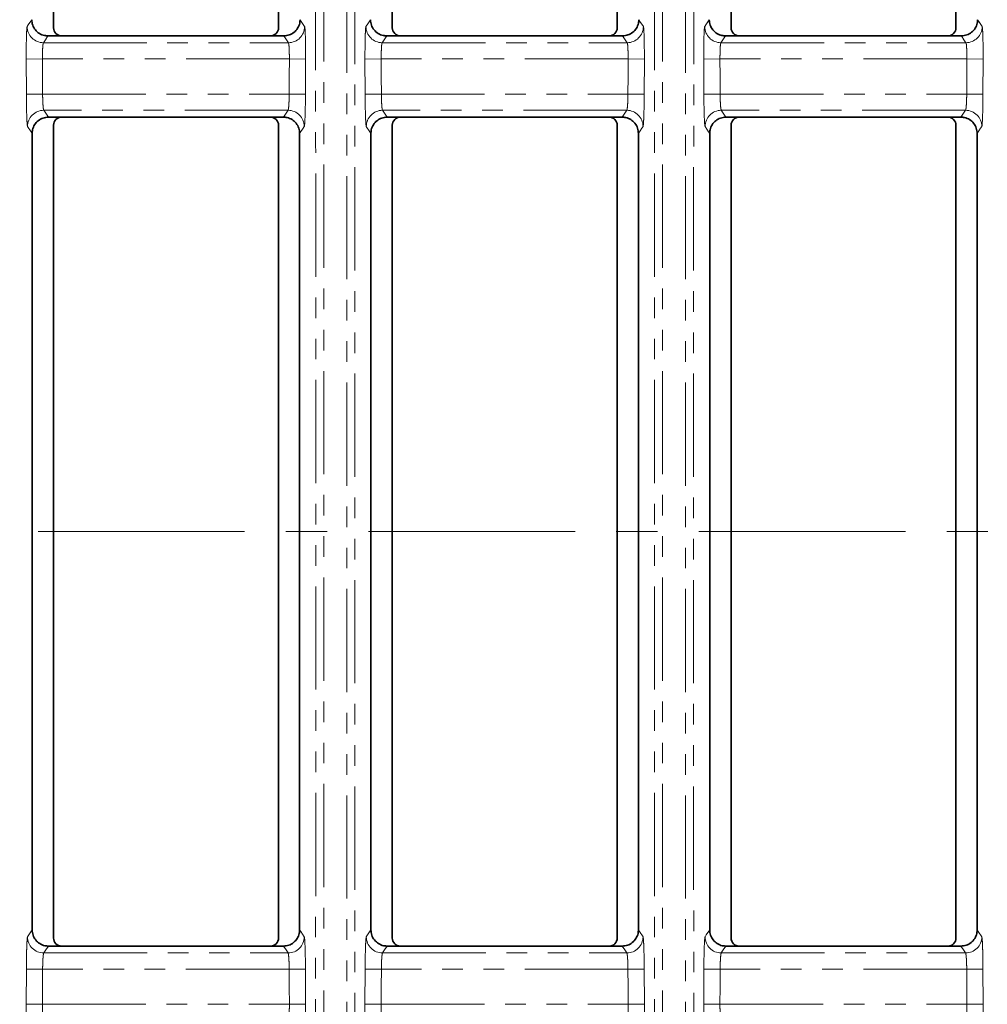
# Model space of a CAD drawing. Units: millimetres. Extents: x -3 to 7404, y -70 to 589.
# Drawn here: x 118 to 177, y 89 to 150 of the extents above; entities that cross this region are included whole.
import ezdxf

# ---------------------------------------------------------------- set-up
doc = ezdxf.new("R2010")
doc.units = ezdxf.units.MM
doc.linetypes.add('CENTERX2', pattern=[20.32, 12.7, -2.54, 2.54, -2.54])
doc.linetypes.add('PHANTOM', pattern=[12.7, 6.35, -1.27, 1.27, -1.27, 1.27, -1.27])
doc.layers.add('FORMAT', color=7, linetype='Continuous')
doc.styles.add('SLDTEXTSTYLE4', font='MIPGOST.TTF')
doc.styles.add('SLDTEXTSTYLE5', font='MIPGOST.TTF')
doc.dimstyles.new('SLDDIMSTYLE16', dxfattribs={"dimtxt": 3.877799, "dimasz": 3.393075, "dimexe": 0, "dimexo": 0.0625, "dimgap": 0.96945, "dimtad": 2, "dimdec": 0, "dimlfac": 2, "dimrnd": 1e-09, "dimzin": 12, "dimdsep": 46, "dimtxsty": 'SLDTEXTSTYLE4', "dimblk1": 'NONE', "dimblk2": 'NONE', "dimsah": 1, "dimcen": 0, "dimadec": 0, "dimazin": 3, "dimtfac": 1, "dimtdec": 0, "dimtofl": 0, "dimtmove": 0, "dimatfit": 3, "dimldrblk": 'NONE', "dimfxl": 1, "dimfrac": 2, "dimtolj": 1, "dimtzin": 12, "dimarcsym": 0})

# ---------------------------------------------------------------- blocks, each defined once
blk = doc.blocks.new('_D_40')
at = {"layer": 'FORMAT', "insert": (69.128, 184.199), "char_height": 4.2333, "attachment_point": 1, "rotation": 359.53055, "style": 'SLDTEXTSTYLE5'}
blk.add_mtext('R14622', dxfattribs=at)
blk = doc.blocks.new('_NONE')

msp = doc.modelspace()

# ---------------------------------------------------------------- linework, layer by layer
at = {"color": 7, "linetype": 'Continuous', "lineweight": 35}
for p, q in [((140.6146, 149.559488), (140.6146, 197.064245)), ((154.447934, 197.064245), (154.447934, 149.559488)), ((161.447934, 194.811391), (161.447934, 149.559488)), ((175.281267, 149.559488), (175.281267, 194.811391)), ((119.781267, 191.855904), (119.781267, 149.559488)), ((133.6146, 149.559488), (133.6146, 191.855904)), ((120.279364, 149.061391), (119.434737, 149.061391)), ((133.116503, 149.061391), (120.279364, 149.061391)), ((133.942797, 149.061391), (133.116503, 149.061391)), ((141.112698, 149.061391), (140.269737, 149.061391)), ((153.949836, 149.061391), (141.112698, 149.061391)), ((154.777797, 149.061391), (153.949836, 149.061391)), ((161.946031, 149.061391), (161.104737, 149.061391)), ((174.78317, 149.061391), (161.946031, 149.061391)), ((175.612797, 149.061391), (174.78317, 149.061391)), ((120.279364, 144.061391), (119.461534, 144.061391)), ((119.781267, 143.563293), (119.781267, 93.559488)), ((133.116503, 144.061391), (120.279364, 144.061391)), ((133.916, 144.061391), (133.116503, 144.061391)), ((133.6146, 93.559488), (133.6146, 143.563293)), ((141.112698, 144.061391), (140.296534, 144.061391)), ((140.6146, 93.559488), (140.6146, 143.563293)), ((153.949836, 144.061391), (141.112698, 144.061391)), ((154.751, 144.061391), (153.949836, 144.061391)), ((154.447934, 143.563293), (154.447934, 93.559488)), ((161.946031, 144.061391), (161.131534, 144.061391)), ((161.447934, 143.563293), (161.447934, 93.559488)), ((174.78317, 144.061391), (161.946031, 144.061391)), ((175.586, 144.061391), (174.78317, 144.061391)), ((175.281267, 93.559488), (175.281267, 143.563293)), ((118.462761, 94.064283), (118.462761, 143.058498)), ((134.914773, 143.058498), (134.914773, 94.064283)), ((139.297761, 94.064283), (139.297761, 143.058498)), ((155.749773, 143.058498), (155.749773, 94.064283)), ((160.132761, 94.064283), (160.132761, 143.058498)), ((176.584773, 143.058498), (176.584773, 94.064283)), ((120.279364, 93.061391), (119.461534, 93.061391)), ((133.116503, 93.061391), (120.279364, 93.061391)), ((133.916, 93.061391), (133.116503, 93.061391)), ((141.112698, 93.061391), (140.296534, 93.061391)), ((153.949836, 93.061391), (141.112698, 93.061391)), ((154.751, 93.061391), (153.949836, 93.061391)), ((161.946031, 93.061391), (161.131534, 93.061391)), ((174.78317, 93.061391), (161.946031, 93.061391)), ((175.586, 93.061391), (174.78317, 93.061391))]:
    msp.add_line(p, q, dxfattribs=at)
at = {"color": 7, "linetype": 'PHANTOM', "lineweight": 18}
for p, q in [((119.155349, 148.639386), (134.222185, 148.639386)), ((139.990349, 148.639386), (155.057185, 148.639386)), ((160.825349, 148.639386), (175.892185, 148.639386)), ((119.097379, 147.640756), (118.097996, 147.636781)), ((118.106263, 145.478345), (118.097996, 147.636781)), ((134.280155, 147.640756), (119.097379, 147.640756)), ((135.279538, 147.636781), (134.280155, 147.640756)), ((135.279538, 147.636781), (135.271272, 145.478345)), ((139.932379, 147.640756), (138.932996, 147.636781)), ((138.941263, 145.478345), (138.932996, 147.636781)), ((155.115155, 147.640756), (139.932379, 147.640756)), ((156.114538, 147.636781), (155.115155, 147.640756)), ((156.114538, 147.636781), (156.106272, 145.478345)), ((160.767379, 147.640756), (159.767996, 147.636781)), ((159.776263, 145.478345), (159.767996, 147.636781)), ((175.950155, 147.640756), (160.767379, 147.640756)), ((176.949538, 147.636781), (175.950155, 147.640756)), ((176.949538, 147.636781), (176.941272, 145.478345)), ((119.105647, 145.482025), (118.106263, 145.478345)), ((119.105647, 145.482025), (134.271888, 145.482025)), ((135.271272, 145.478345), (134.271888, 145.482025)), ((139.940647, 145.482025), (138.941263, 145.478345)), ((139.940647, 145.482025), (155.106888, 145.482025)), ((156.106272, 145.478345), (155.106888, 145.482025)), ((160.775647, 145.482025), (159.776263, 145.478345)), ((160.775647, 145.482025), (175.941888, 145.482025)), ((176.941272, 145.478345), (175.941888, 145.482025)), ((134.19862, 144.483396), (119.178914, 144.483396)), ((155.03362, 144.483396), (140.013914, 144.483396)), ((175.86862, 144.483396), (160.848914, 144.483396)), ((119.178914, 92.639386), (134.19862, 92.639386)), ((140.013914, 92.639386), (155.03362, 92.639386)), ((160.848914, 92.639386), (175.86862, 92.639386)), ((118.097996, 89.486), (118.106263, 91.644436)), ((119.105647, 91.640756), (118.106263, 91.644436)), ((134.271888, 91.640756), (119.105647, 91.640756)), ((135.271272, 91.644436), (134.271888, 91.640756)), ((135.271272, 91.644436), (135.279538, 89.486)), ((138.932996, 89.486), (138.941263, 91.644436)), ((139.940647, 91.640756), (138.941263, 91.644436)), ((155.106888, 91.640756), (139.940647, 91.640756)), ((156.106272, 91.644436), (155.106888, 91.640756)), ((156.106272, 91.644436), (156.114538, 89.486)), ((159.767996, 89.486), (159.776263, 91.644436)), ((160.775647, 91.640756), (159.776263, 91.644436)), ((175.941888, 91.640756), (160.775647, 91.640756)), ((176.941272, 91.644436), (175.941888, 91.640756)), ((176.941272, 91.644436), (176.949538, 89.486)), ((119.097379, 89.482025), (118.097996, 89.486)), ((119.097379, 89.482025), (134.280155, 89.482025)), ((135.279538, 89.486), (134.280155, 89.482025)), ((139.932379, 89.482025), (138.932996, 89.486)), ((139.932379, 89.482025), (155.115155, 89.482025)), ((156.114538, 89.486), (155.115155, 89.482025)), ((160.767379, 89.482025), (159.767996, 89.486)), ((160.767379, 89.482025), (175.950155, 89.482025)), ((176.949538, 89.486), (175.950155, 89.482025))]:
    msp.add_line(p, q, dxfattribs=at)
at = {"color": 7, "linetype": 'PHANTOM', "lineweight": 18, "flags": 128}
for points in [[(118.155967, 149.633767), (118.225226, 149.738362), (118.43596, 150.056628)], [(134.941574, 150.056628), (135.010828, 149.952033), (135.221567, 149.633767)], [(138.990967, 149.633767), (139.060226, 149.738362), (139.27096, 150.056628)], [(155.776574, 150.056628), (155.845828, 149.952033), (156.056567, 149.633767)], [(159.825967, 149.633767), (159.895226, 149.738362), (160.10596, 150.056628)], [(176.611574, 150.056628), (176.680828, 149.952033), (176.891567, 149.633767)], [(119.434737, 149.061391), (119.277413, 148.823754), (119.155349, 148.639386)], [(134.222185, 148.639386), (134.100122, 148.823754), (133.942797, 149.061391)], [(140.269737, 149.061391), (140.112413, 148.823754), (139.990349, 148.639386)], [(155.057185, 148.639386), (154.935122, 148.823754), (154.777797, 149.061391)], [(161.104737, 149.061391), (160.947413, 148.823754), (160.825349, 148.639386)], [(175.892185, 148.639386), (175.770122, 148.823754), (175.612797, 149.061391)], [(119.097379, 147.640756), (119.101578, 146.56509), (119.105647, 145.482025)], [(134.271888, 145.482025), (134.275956, 146.56509), (134.280155, 147.640756)], [(139.932379, 147.640756), (139.936578, 146.56509), (139.940647, 145.482025)], [(155.106888, 145.482025), (155.110956, 146.56509), (155.115155, 147.640756)], [(160.767379, 147.640756), (160.771578, 146.56509), (160.775647, 145.482025)], [(175.941888, 145.482025), (175.945956, 146.56509), (175.950155, 147.640756)], [(119.178914, 144.483396), (119.302367, 144.299062), (119.461534, 144.061391)], [(133.916, 144.061391), (134.075168, 144.299062), (134.19862, 144.483396)], [(140.013914, 144.483396), (140.137367, 144.299062), (140.296534, 144.061391)], [(154.751, 144.061391), (154.910168, 144.299062), (155.03362, 144.483396)], [(160.848914, 144.483396), (160.972367, 144.299062), (161.131534, 144.061391)], [(175.586, 144.061391), (175.745168, 144.299062), (175.86862, 144.483396)], [(118.462761, 143.058498), (118.392707, 143.163092), (118.179529, 143.481359)], [(135.198005, 143.481359), (135.127946, 143.376766), (134.914773, 143.058498)], [(139.297761, 143.058498), (139.227707, 143.163092), (139.014529, 143.481359)], [(156.033005, 143.481359), (155.962946, 143.376766), (155.749773, 143.058498)], [(160.132761, 143.058498), (160.062707, 143.163092), (159.849529, 143.481359)], [(176.868005, 143.481359), (176.797946, 143.376766), (176.584773, 143.058498)], [(118.179529, 93.641422), (118.249588, 93.746015), (118.462761, 94.064283)], [(134.914773, 94.064283), (134.984827, 93.959689), (135.198005, 93.641422)], [(139.014529, 93.641422), (139.084588, 93.746015), (139.297761, 94.064283)], [(155.749773, 94.064283), (155.819827, 93.959689), (156.033005, 93.641422)], [(159.849529, 93.641422), (159.919588, 93.746015), (160.132761, 94.064283)], [(176.584773, 94.064283), (176.654827, 93.959689), (176.868005, 93.641422)], [(119.461534, 93.061391), (119.302367, 92.823719), (119.178914, 92.639386)], [(134.19862, 92.639386), (134.075168, 92.823719), (133.916, 93.061391)], [(140.296534, 93.061391), (140.137367, 92.823719), (140.013914, 92.639386)], [(155.03362, 92.639386), (154.910168, 92.823719), (154.751, 93.061391)], [(161.131534, 93.061391), (160.972367, 92.823719), (160.848914, 92.639386)], [(175.86862, 92.639386), (175.745168, 92.823719), (175.586, 93.061391)], [(119.105647, 91.640756), (119.101578, 90.557691), (119.097379, 89.482025)], [(134.280155, 89.482025), (134.275956, 90.557691), (134.271888, 91.640756)], [(139.940647, 91.640756), (139.936578, 90.557691), (139.932379, 89.482025)], [(155.115155, 89.482025), (155.110956, 90.557691), (155.106888, 91.640756)], [(160.775647, 91.640756), (160.771578, 90.557691), (160.767379, 89.482025)], [(175.950155, 89.482025), (175.945956, 90.557691), (175.941888, 91.640756)]]:
    msp.add_lwpolyline(points, dxfattribs=at)
at = {"color": 7, "linetype": 'PHANTOM', "lineweight": 18}
for centre, radius, start, end in [((119.157094, 149.640534), 1.00115, 180.38725236, 269.9001318), ((134.22044, 149.640534), 1.00115, 270.0998682, 359.61274764), ((139.992094, 149.640534), 1.00115, 180.38725236, 269.9001318), ((155.05544, 149.640534), 1.00115, 270.0998682, 359.61274764), ((160.827094, 149.640534), 1.00115, 180.38725236, 269.9001318), ((175.89044, 149.640534), 1.00115, 270.0998682, 359.61274764), ((119.180684, 143.482242), 1.001155, 90.10128265, 180.05051876), ((134.19685, 143.482242), 1.001155, 359.94948124, 89.89871735), ((140.015684, 143.482242), 1.001155, 90.10128265, 180.05051876), ((155.03185, 143.482242), 1.001155, 359.94948124, 89.89871735), ((160.850684, 143.482242), 1.001155, 90.10128265, 180.05051876), ((175.86685, 143.482242), 1.001155, 359.94948124, 89.89871735), ((119.180684, 93.640539), 1.001155, 179.94948124, 269.89871735), ((134.19685, 93.640539), 1.001155, 270.10128265, 0.05051876), ((140.015684, 93.640539), 1.001155, 179.94948124, 269.89871735), ((155.03185, 93.640539), 1.001155, 270.10128265, 0.05051876), ((160.850684, 93.640539), 1.001155, 179.94948124, 269.89871735), ((175.86685, 93.640539), 1.001155, 270.10128265, 0.05051876)]:
    msp.add_arc(centre, radius, start, end, dxfattribs=at)
at = {"color": 7, "linetype": 'Continuous', "lineweight": 35}
for centre, major_axis, start_param, end_param in [((120.283177, 149.5633), (0.356249, 0.356249), 2.359992588, 3.923192719), ((133.112691, 149.5633), (-0.356249, 0.356249), 2.359992588, 3.923192719), ((141.11651, 149.5633), (0.356249, 0.356249), 2.359992588, 3.923192719), ((153.946024, 149.5633), (0.356249, -0.356249), 5.501585242, 7.064785372), ((161.949844, 149.5633), (-0.356249, -0.356249), 5.501585242, 7.064785372), ((174.779357, 149.5633), (-0.356249, 0.356249), 2.359992588, 3.923192719), ((120.283177, 143.559481), (-0.356249, 0.356249), 5.501585242, 7.064785372), ((133.112691, 143.559481), (0.356249, 0.356249), 5.501585242, 7.064785372), ((141.11651, 143.559481), (-0.356249, 0.356249), 5.501585242, 7.064785372), ((153.946024, 143.559481), (-0.356249, -0.356249), 2.359992588, 3.923192719), ((161.949844, 143.559481), (0.356249, -0.356249), 2.359992588, 3.923192719), ((174.779357, 143.559481), (0.356249, 0.356249), 5.501585242, 7.064785372), ((120.283177, 93.5633), (-0.356249, -0.356249), 5.501585242, 7.064785372), ((133.112691, 93.5633), (-0.356249, 0.356249), 2.359992588, 3.923192719), ((141.11651, 93.5633), (0.356249, 0.356249), 2.359992588, 3.923192719), ((153.946024, 93.5633), (0.356249, -0.356249), 5.501585242, 7.064785372), ((161.949844, 93.5633), (-0.356249, -0.356249), 5.501585242, 7.064785372), ((174.779357, 93.5633), (-0.356249, 0.356249), 2.359992588, 3.923192719)]:
    msp.add_ellipse(centre, major_axis=major_axis, ratio=0.992432509, start_param=start_param, end_param=end_param, dxfattribs=at)
at = {"color": 7, "linetype": 'PHANTOM', "lineweight": 18}
for points, knots in [([(135.843322, 45.342819), (135.850633, 49.291792), (135.865261, 57.192778), (135.880458, 69.291018), (135.890871, 80.593408), (135.897642, 91.053475), (135.901841, 100.627286), (135.90417, 110.233993), (135.904806, 120.663837), (135.90334, 131.90242), (135.89894, 143.912953), (135.891427, 155.959866), (135.880265, 167.999469), (135.865121, 180.012293), (135.850587, 187.858398), (135.843322, 191.779962)], [0, 0, 0, 0, 0.083538937, 0.167142156, 0.250681097, 0.315146744, 0.379671431, 0.444196118, 0.508661766, 0.589438336, 0.670273003, 0.751049571, 0.834012064, 0.917037511, 1, 1, 1, 1]), ([(136.342992, 191.937746), (136.350082, 188.111887), (136.364266, 180.457416), (136.379209, 168.743232), (136.390535, 156.79366), (136.398342, 144.618533), (136.402982, 132.258173), (136.404634, 119.82729), (136.403562, 107.363707), (136.3995, 94.905862), (136.392744, 83.462588), (136.383916, 73.045714), (136.373352, 63.646429), (136.360233, 54.337607), (136.348737, 48.234961), (136.342992, 45.185035)], [0, 0, 0, 0, 0.080776419, 0.161610945, 0.242387365, 0.325350007, 0.408375611, 0.491338254, 0.574877043, 0.658480116, 0.742018904, 0.806484654, 0.871009453, 0.935534252, 1, 1, 1, 1]), ([(137.869542, 45.185035), (137.862452, 49.010894), (137.848268, 56.665365), (137.833325, 68.379549), (137.821999, 80.329121), (137.814192, 92.504248), (137.809552, 104.864608), (137.8079, 117.295491), (137.808973, 129.759074), (137.813034, 142.216919), (137.81979, 153.660193), (137.828619, 164.077067), (137.839182, 173.476352), (137.852301, 182.785174), (137.863797, 188.88782), (137.869542, 191.937746)], [0, 0, 0, 0, 0.080776419, 0.161610945, 0.242387365, 0.325350007, 0.408375611, 0.491338254, 0.574877043, 0.658480116, 0.742018904, 0.806484654, 0.871009453, 0.935534252, 1, 1, 1, 1]), ([(138.369212, 191.779962), (138.361901, 187.830989), (138.347273, 179.930003), (138.332076, 167.831763), (138.321663, 156.529373), (138.314892, 146.069306), (138.310693, 136.495495), (138.308364, 126.888789), (138.307728, 116.458944), (138.309194, 105.220361), (138.313594, 93.209828), (138.321108, 81.162915), (138.332269, 69.123312), (138.347413, 57.110488), (138.361948, 49.264383), (138.369212, 45.342819)], [0, 0, 0, 0, 0.083538937, 0.167142156, 0.250681097, 0.315146744, 0.379671431, 0.444196118, 0.508661766, 0.589438336, 0.670273003, 0.751049571, 0.834012064, 0.917037511, 1, 1, 1, 1]), ([(156.678322, 45.342819), (156.685633, 49.291792), (156.700261, 57.192778), (156.715458, 69.291018), (156.725871, 80.593408), (156.732642, 91.053475), (156.736841, 100.627286), (156.73917, 110.233993), (156.739806, 120.663837), (156.73834, 131.90242), (156.73394, 143.912953), (156.726427, 155.959866), (156.715265, 167.999469), (156.700121, 180.012293), (156.685587, 187.858398), (156.678322, 191.779962)], [0, 0, 0, 0, 0.083538937, 0.167142156, 0.250681097, 0.315146744, 0.379671431, 0.444196118, 0.508661766, 0.589438336, 0.670273003, 0.751049571, 0.834012064, 0.917037511, 1, 1, 1, 1]), ([(157.177992, 191.937746), (157.185082, 188.111887), (157.199266, 180.457416), (157.214209, 168.743232), (157.225535, 156.79366), (157.233342, 144.618533), (157.237982, 132.258173), (157.239634, 119.82729), (157.238562, 107.363707), (157.2345, 94.905862), (157.227744, 83.462588), (157.218916, 73.045714), (157.208352, 63.646429), (157.195233, 54.337607), (157.183737, 48.234961), (157.177992, 45.185035)], [0, 0, 0, 0, 0.080776419, 0.161610945, 0.242387365, 0.325350007, 0.408375611, 0.491338254, 0.574877043, 0.658480116, 0.742018904, 0.806484654, 0.871009453, 0.935534252, 1, 1, 1, 1]), ([(158.704542, 45.185035), (158.697452, 49.010894), (158.683268, 56.665365), (158.668325, 68.379549), (158.656999, 80.329121), (158.649192, 92.504248), (158.644552, 104.864608), (158.6429, 117.295491), (158.643973, 129.759074), (158.648034, 142.216919), (158.65479, 153.660193), (158.663619, 164.077067), (158.674182, 173.476352), (158.687301, 182.785174), (158.698797, 188.88782), (158.704542, 191.937746)], [0, 0, 0, 0, 0.080776419, 0.161610945, 0.242387365, 0.325350007, 0.408375611, 0.491338254, 0.574877043, 0.658480116, 0.742018904, 0.806484654, 0.871009453, 0.935534252, 1, 1, 1, 1]), ([(159.204212, 191.779962), (159.196901, 187.830989), (159.182273, 179.930003), (159.167076, 167.831763), (159.156663, 156.529373), (159.149892, 146.069306), (159.145693, 136.495495), (159.143364, 126.888789), (159.142728, 116.458944), (159.144194, 105.220361), (159.148594, 93.209828), (159.156108, 81.162915), (159.167269, 69.123312), (159.182413, 57.110488), (159.196948, 49.264383), (159.204212, 45.342819)], [0, 0, 0, 0, 0.083538937, 0.167142156, 0.250681097, 0.315146744, 0.379671431, 0.444196118, 0.508661766, 0.589438336, 0.670273003, 0.751049571, 0.834012064, 0.917037511, 1, 1, 1, 1]), ([(118.155967, 149.633767), (118.152086, 149.62208), (118.140518, 149.587245), (118.122981, 149.362466), (118.107171, 148.90982), (118.09761, 148.310908), (118.097868, 147.861488), (118.097996, 147.636781)], [0, 0, 0, 0, 0.112132397, 0.334221615, 0.55618403, 0.77809451, 1, 1, 1, 1]), ([(135.279538, 147.636781), (135.279787, 147.749067), (135.280531, 148.085248), (135.275885, 148.625563), (135.263231, 149.156301), (135.244545, 149.532197), (135.229226, 149.59991), (135.221567, 149.633767)], [0, 0, 0, 0, 0.111341804, 0.333352831, 0.555504785, 0.777750439, 1, 1, 1, 1]), ([(138.990967, 149.633767), (138.987086, 149.62208), (138.975518, 149.587245), (138.957981, 149.362466), (138.942171, 148.90982), (138.93261, 148.310908), (138.932868, 147.861488), (138.932996, 147.636781)], [0, 0, 0, 0, 0.112132397, 0.334221615, 0.55618403, 0.77809451, 1, 1, 1, 1]), ([(156.114538, 147.636781), (156.114787, 147.749067), (156.115531, 148.085248), (156.110885, 148.625563), (156.098231, 149.156301), (156.079545, 149.532197), (156.064226, 149.59991), (156.056567, 149.633767)], [0, 0, 0, 0, 0.111341804, 0.333352831, 0.555504785, 0.777750439, 1, 1, 1, 1]), ([(159.825967, 149.633767), (159.822086, 149.62208), (159.810518, 149.587245), (159.792981, 149.362466), (159.777171, 148.90982), (159.76761, 148.310908), (159.767868, 147.861488), (159.767996, 147.636781)], [0, 0, 0, 0, 0.112132397, 0.334221615, 0.55618403, 0.77809451, 1, 1, 1, 1]), ([(176.949538, 147.636781), (176.949787, 147.749067), (176.950531, 148.085248), (176.945885, 148.625563), (176.933231, 149.156301), (176.914545, 149.532197), (176.899226, 149.59991), (176.891567, 149.633767)], [0, 0, 0, 0, 0.1113418036, 0.3333528306, 0.555504785, 0.7777504386, 1, 1, 1, 1]), ([(119.155349, 148.639386), (119.151468, 148.633542), (119.139903, 148.616127), (119.122369, 148.503768), (119.106556, 148.277433), (119.096993, 147.977904), (119.097251, 147.753129), (119.097379, 147.640756)], [0, 0, 0, 0, 0.112234967, 0.3344596912, 0.5564342395, 0.778245402, 1, 1, 1, 1]), ([(134.222185, 148.639386), (134.229844, 148.622461), (134.245157, 148.588619), (134.263845, 148.400688), (134.276501, 148.135277), (134.281149, 147.865029), (134.280404, 147.696907), (134.280155, 147.640756)], [0, 0, 0, 0, 0.222433923, 0.444755305, 0.666858413, 0.888734213, 1, 1, 1, 1]), ([(139.990349, 148.639386), (139.986468, 148.633542), (139.974903, 148.616127), (139.957369, 148.503768), (139.941556, 148.277433), (139.931993, 147.977904), (139.932251, 147.753129), (139.932379, 147.640756)], [0, 0, 0, 0, 0.112234967, 0.334459691, 0.556434239, 0.778245402, 1, 1, 1, 1]), ([(155.057185, 148.639386), (155.064844, 148.622461), (155.080157, 148.588619), (155.098845, 148.400688), (155.111501, 148.135277), (155.116149, 147.865029), (155.115404, 147.696907), (155.115155, 147.640756)], [0, 0, 0, 0, 0.222433923, 0.444755305, 0.666858413, 0.888734213, 1, 1, 1, 1]), ([(160.825349, 148.639386), (160.821468, 148.633542), (160.809903, 148.616127), (160.792369, 148.503768), (160.776556, 148.277433), (160.766993, 147.977904), (160.767251, 147.753129), (160.767379, 147.640756)], [0, 0, 0, 0, 0.112234967, 0.3344596912, 0.5564342395, 0.778245402, 1, 1, 1, 1]), ([(175.892185, 148.639386), (175.899844, 148.622461), (175.915157, 148.588619), (175.933845, 148.400688), (175.946501, 148.135277), (175.951149, 147.865029), (175.950404, 147.696907), (175.950155, 147.640756)], [0, 0, 0, 0, 0.222433923, 0.444755305, 0.666858413, 0.888734213, 1, 1, 1, 1]), ([(118.106263, 145.478345), (118.106873, 145.366238), (118.108701, 145.030155), (118.117481, 144.489853), (118.134202, 143.958964), (118.155769, 143.582964), (118.171609, 143.515228), (118.179529, 143.481359)], [0, 0, 0, 0, 0.1111561587, 0.3332333225, 0.5554442112, 0.7777194761, 1, 1, 1, 1]), ([(119.105647, 145.482025), (119.106257, 145.425962), (119.108086, 145.257864), (119.116869, 144.987629), (119.133592, 144.722168), (119.155158, 144.534191), (119.170995, 144.500329), (119.178914, 144.483396)], [0, 0, 0, 0, 0.111057931, 0.332995562, 0.55518456, 0.777556045, 1, 1, 1, 1]), ([(134.271888, 145.482025), (134.270294, 145.369629), (134.267107, 145.144785), (134.252953, 144.845269), (134.23367, 144.61894), (134.214416, 144.506631), (134.202585, 144.489228), (134.19862, 144.483396)], [0, 0, 0, 0, 0.221746716, 0.443594314, 0.665651109, 0.887947157, 1, 1, 1, 1]), ([(135.198005, 143.481359), (135.20197, 143.493023), (135.213802, 143.527828), (135.23306, 143.752489), (135.252342, 144.205159), (135.266493, 144.804111), (135.269679, 145.253602), (135.271272, 145.478345)], [0, 0, 0, 0, 0.111967959, 0.334125001, 0.556140916, 0.778072223, 1, 1, 1, 1]), ([(138.941263, 145.478345), (138.941873, 145.366238), (138.943701, 145.030155), (138.952481, 144.489853), (138.969202, 143.958964), (138.990769, 143.582964), (139.006609, 143.515228), (139.014529, 143.481359)], [0, 0, 0, 0, 0.111156159, 0.333233322, 0.555444211, 0.777719476, 1, 1, 1, 1]), ([(139.940647, 145.482025), (139.941257, 145.425962), (139.943086, 145.257864), (139.951869, 144.987629), (139.968592, 144.722168), (139.990158, 144.534191), (140.005995, 144.500329), (140.013914, 144.483396)], [0, 0, 0, 0, 0.111057931, 0.332995562, 0.55518456, 0.777556045, 1, 1, 1, 1]), ([(155.106888, 145.482025), (155.105294, 145.369629), (155.102107, 145.144785), (155.087953, 144.845269), (155.06867, 144.61894), (155.049416, 144.506631), (155.037585, 144.489228), (155.03362, 144.483396)], [0, 0, 0, 0, 0.221746716, 0.443594314, 0.665651109, 0.887947157, 1, 1, 1, 1]), ([(156.033005, 143.481359), (156.03697, 143.493023), (156.048802, 143.527828), (156.06806, 143.752489), (156.087342, 144.205159), (156.101493, 144.804111), (156.104679, 145.253602), (156.106272, 145.478345)], [0, 0, 0, 0, 0.111967959, 0.334125001, 0.556140916, 0.778072223, 1, 1, 1, 1]), ([(159.776263, 145.478345), (159.776873, 145.366238), (159.778701, 145.030155), (159.787481, 144.489853), (159.804202, 143.958964), (159.825769, 143.582964), (159.841609, 143.515228), (159.849529, 143.481359)], [0, 0, 0, 0, 0.1111561587, 0.3332333225, 0.5554442112, 0.7777194761, 1, 1, 1, 1]), ([(160.775647, 145.482025), (160.776257, 145.425962), (160.778086, 145.257864), (160.786869, 144.987629), (160.803592, 144.722168), (160.825158, 144.534191), (160.840995, 144.500329), (160.848914, 144.483396)], [0, 0, 0, 0, 0.1110579305, 0.3329955621, 0.5551845598, 0.7775560452, 1, 1, 1, 1]), ([(175.941888, 145.482025), (175.940294, 145.369629), (175.937107, 145.144785), (175.922953, 144.845269), (175.90367, 144.61894), (175.884416, 144.506631), (175.872585, 144.489228), (175.86862, 144.483396)], [0, 0, 0, 0, 0.221746716, 0.443594314, 0.665651109, 0.887947157, 1, 1, 1, 1]), ([(176.868005, 143.481359), (176.87197, 143.493023), (176.883802, 143.527828), (176.90306, 143.752489), (176.922342, 144.205159), (176.936493, 144.804111), (176.939679, 145.253602), (176.941272, 145.478345)], [0, 0, 0, 0, 0.111967959, 0.334125001, 0.556140916, 0.778072223, 1, 1, 1, 1]), ([(118.179529, 93.641422), (118.175564, 93.629758), (118.163732, 93.594953), (118.144474, 93.370292), (118.125192, 92.917622), (118.111041, 92.31867), (118.107855, 91.869179), (118.106263, 91.644436)], [0, 0, 0, 0, 0.1119679588, 0.334125001, 0.5561409164, 0.7780722226, 1, 1, 1, 1]), ([(135.271272, 91.644436), (135.270662, 91.756543), (135.268833, 92.092626), (135.260053, 92.632928), (135.243333, 93.163817), (135.221765, 93.539817), (135.205925, 93.607553), (135.198005, 93.641422)], [0, 0, 0, 0, 0.111156159, 0.333233322, 0.555444211, 0.777719476, 1, 1, 1, 1]), ([(139.014529, 93.641422), (139.010564, 93.629758), (138.998732, 93.594953), (138.979474, 93.370292), (138.960192, 92.917622), (138.946041, 92.31867), (138.942855, 91.869179), (138.941263, 91.644436)], [0, 0, 0, 0, 0.111967959, 0.334125001, 0.556140916, 0.778072223, 1, 1, 1, 1]), ([(156.106272, 91.644436), (156.105662, 91.756543), (156.103833, 92.092626), (156.095053, 92.632928), (156.078333, 93.163817), (156.056765, 93.539817), (156.040925, 93.607553), (156.033005, 93.641422)], [0, 0, 0, 0, 0.111156159, 0.333233322, 0.555444211, 0.777719476, 1, 1, 1, 1]), ([(159.849529, 93.641422), (159.845564, 93.629758), (159.833732, 93.594953), (159.814474, 93.370292), (159.795192, 92.917622), (159.781041, 92.31867), (159.777855, 91.869179), (159.776263, 91.644436)], [0, 0, 0, 0, 0.111967959, 0.334125001, 0.556140916, 0.778072223, 1, 1, 1, 1]), ([(176.941272, 91.644436), (176.940662, 91.756543), (176.938833, 92.092626), (176.930053, 92.632928), (176.913333, 93.163817), (176.891765, 93.539817), (176.875925, 93.607553), (176.868005, 93.641422)], [0, 0, 0, 0, 0.1111561587, 0.3332333225, 0.5554442112, 0.7777194761, 1, 1, 1, 1]), ([(119.178914, 92.639386), (119.174949, 92.633553), (119.163118, 92.61615), (119.143864, 92.503842), (119.124582, 92.277512), (119.110428, 91.977996), (119.10724, 91.753152), (119.105647, 91.640756)], [0, 0, 0, 0, 0.112052843, 0.334348891, 0.556405686, 0.778253284, 1, 1, 1, 1]), ([(134.19862, 92.639386), (134.20654, 92.622452), (134.222376, 92.58859), (134.243943, 92.400613), (134.260665, 92.135152), (134.269448, 91.864917), (134.271278, 91.696819), (134.271888, 91.640756)], [0, 0, 0, 0, 0.222443955, 0.44481544, 0.667004438, 0.888942069, 1, 1, 1, 1]), ([(140.013914, 92.639386), (140.009949, 92.633553), (139.998118, 92.61615), (139.978864, 92.503842), (139.959582, 92.277512), (139.945428, 91.977996), (139.94224, 91.753152), (139.940647, 91.640756)], [0, 0, 0, 0, 0.112052843, 0.334348891, 0.556405686, 0.778253284, 1, 1, 1, 1]), ([(155.03362, 92.639386), (155.04154, 92.622452), (155.057376, 92.58859), (155.078943, 92.400613), (155.095665, 92.135152), (155.104448, 91.864917), (155.106278, 91.696819), (155.106888, 91.640756)], [0, 0, 0, 0, 0.2224439548, 0.4448154402, 0.6670044379, 0.8889420695, 1, 1, 1, 1]), ([(160.848914, 92.639386), (160.844949, 92.633553), (160.833118, 92.61615), (160.813864, 92.503842), (160.794582, 92.277512), (160.780428, 91.977996), (160.77724, 91.753152), (160.775647, 91.640756)], [0, 0, 0, 0, 0.112052843, 0.334348891, 0.5564056862, 0.7782532835, 1, 1, 1, 1]), ([(175.86862, 92.639386), (175.87654, 92.622452), (175.892376, 92.58859), (175.913943, 92.400613), (175.930665, 92.135152), (175.939448, 91.864917), (175.941278, 91.696819), (175.941888, 91.640756)], [0, 0, 0, 0, 0.222443955, 0.44481544, 0.667004438, 0.888942069, 1, 1, 1, 1]), ([(118.097996, 89.486), (118.097748, 89.373714), (118.097003, 89.037533), (118.101649, 88.497218), (118.114303, 87.96648), (118.13299, 87.590584), (118.148308, 87.522871), (118.155967, 87.489014)], [0, 0, 0, 0, 0.111341804, 0.333352831, 0.555504785, 0.777750439, 1, 1, 1, 1]), ([(119.097379, 89.482025), (119.09713, 89.425874), (119.096386, 89.257752), (119.101033, 88.987505), (119.11369, 88.722093), (119.132377, 88.534162), (119.14769, 88.500321), (119.155349, 88.483396)], [0, 0, 0, 0, 0.111265787, 0.333141587, 0.555244695, 0.777566077, 1, 1, 1, 1]), ([(134.280155, 89.482025), (134.280284, 89.369652), (134.280541, 89.144877), (134.270978, 88.845348), (134.255166, 88.619013), (134.237631, 88.506654), (134.226066, 88.489239), (134.222185, 88.483396)], [0, 0, 0, 0, 0.221754598, 0.443565761, 0.665540309, 0.887765033, 1, 1, 1, 1]), ([(135.221567, 87.489014), (135.225448, 87.500701), (135.237016, 87.535537), (135.254553, 87.760315), (135.270364, 88.212961), (135.279924, 88.811873), (135.279667, 89.261293), (135.279538, 89.486)], [0, 0, 0, 0, 0.112132397, 0.334221615, 0.55618403, 0.77809451, 1, 1, 1, 1]), ([(138.932996, 89.486), (138.932748, 89.373714), (138.932003, 89.037533), (138.936649, 88.497218), (138.949303, 87.96648), (138.96799, 87.590584), (138.983308, 87.522871), (138.990967, 87.489014)], [0, 0, 0, 0, 0.111341804, 0.333352831, 0.555504785, 0.777750439, 1, 1, 1, 1]), ([(139.932379, 89.482025), (139.93213, 89.425874), (139.931386, 89.257752), (139.936033, 88.987505), (139.94869, 88.722093), (139.967377, 88.534162), (139.98269, 88.500321), (139.990349, 88.483396)], [0, 0, 0, 0, 0.1112657869, 0.3331415867, 0.5552446954, 0.7775660773, 1, 1, 1, 1]), ([(155.115155, 89.482025), (155.115284, 89.369652), (155.115541, 89.144877), (155.105978, 88.845348), (155.090166, 88.619013), (155.072631, 88.506654), (155.061066, 88.489239), (155.057185, 88.483396)], [0, 0, 0, 0, 0.221754598, 0.4435657605, 0.6655403088, 0.887765033, 1, 1, 1, 1]), ([(156.056567, 87.489014), (156.060448, 87.500701), (156.072016, 87.535537), (156.089553, 87.760315), (156.105364, 88.212961), (156.114924, 88.811873), (156.114667, 89.261293), (156.114538, 89.486)], [0, 0, 0, 0, 0.112132397, 0.334221615, 0.55618403, 0.77809451, 1, 1, 1, 1]), ([(159.767996, 89.486), (159.767748, 89.373714), (159.767003, 89.037533), (159.771649, 88.497218), (159.784303, 87.96648), (159.80299, 87.590584), (159.818308, 87.522871), (159.825967, 87.489014)], [0, 0, 0, 0, 0.111341804, 0.333352831, 0.555504785, 0.777750439, 1, 1, 1, 1]), ([(160.767379, 89.482025), (160.76713, 89.425874), (160.766386, 89.257752), (160.771033, 88.987505), (160.78369, 88.722093), (160.802377, 88.534162), (160.81769, 88.500321), (160.825349, 88.483396)], [0, 0, 0, 0, 0.111265787, 0.333141587, 0.555244695, 0.777566077, 1, 1, 1, 1]), ([(175.950155, 89.482025), (175.950284, 89.369652), (175.950541, 89.144877), (175.940978, 88.845348), (175.925166, 88.619013), (175.907631, 88.506654), (175.896066, 88.489239), (175.892185, 88.483396)], [0, 0, 0, 0, 0.221754598, 0.443565761, 0.665540309, 0.887765033, 1, 1, 1, 1]), ([(176.891567, 87.489014), (176.895448, 87.500701), (176.907016, 87.535537), (176.924553, 87.760315), (176.940364, 88.212961), (176.949924, 88.811873), (176.949667, 89.261293), (176.949538, 89.486)], [0, 0, 0, 0, 0.112132397, 0.334221615, 0.55618403, 0.77809451, 1, 1, 1, 1])]:
    msp.add_open_spline(points, degree=3, knots=knots, dxfattribs=at)
at = {"color": 7, "linetype": 'Continuous', "lineweight": 35}
for points, knots in [([(118.43596, 150.056628), (118.447489, 149.944181), (118.470547, 149.719281), (118.64426, 149.420259), (118.898948, 149.195419), (119.178846, 149.077856), (119.36272, 149.066025), (119.434737, 149.061391)], [0, 0, 0, 0, 0.215581855, 0.431175977, 0.646480217, 0.861538944, 1, 1, 1, 1]), ([(133.942797, 149.061391), (134.05508, 149.07242), (134.27965, 149.094478), (134.578898, 149.266629), (134.804674, 149.520017), (134.92385, 149.799697), (134.93657, 149.984089), (134.941574, 150.056628)], [0, 0, 0, 0, 0.215172796, 0.430352667, 0.645392619, 0.860498863, 1, 1, 1, 1]), ([(139.27096, 150.056628), (139.282489, 149.944181), (139.305547, 149.719281), (139.47926, 149.420259), (139.733948, 149.195419), (140.013846, 149.077856), (140.19772, 149.066025), (140.269737, 149.061391)], [0, 0, 0, 0, 0.215581855, 0.431175977, 0.646480217, 0.861538944, 1, 1, 1, 1]), ([(154.777797, 149.061391), (154.89008, 149.07242), (155.11465, 149.094478), (155.413898, 149.266629), (155.639674, 149.520017), (155.75885, 149.799697), (155.77157, 149.984089), (155.776574, 150.056628)], [0, 0, 0, 0, 0.215172796, 0.430352667, 0.645392619, 0.860498863, 1, 1, 1, 1]), ([(160.10596, 150.056628), (160.117489, 149.944181), (160.140547, 149.719281), (160.31426, 149.420259), (160.568948, 149.195419), (160.848846, 149.077856), (161.03272, 149.066025), (161.104737, 149.061391)], [0, 0, 0, 0, 0.215581855, 0.431175977, 0.646480217, 0.861538944, 1, 1, 1, 1]), ([(175.612797, 149.061391), (175.72508, 149.07242), (175.94965, 149.094478), (176.248898, 149.266629), (176.474674, 149.520017), (176.59385, 149.799697), (176.60657, 149.984089), (176.611574, 150.056628)], [0, 0, 0, 0, 0.215172796, 0.430352667, 0.645392619, 0.860498863, 1, 1, 1, 1]), ([(119.461534, 144.061391), (119.349251, 144.050362), (119.12468, 144.028304), (118.825423, 143.856151), (118.599677, 143.602767), (118.479394, 143.32068), (118.467527, 143.133627), (118.462761, 143.058498)], [0, 0, 0, 0, 0.214129486, 0.42826617, 0.642259796, 0.856315506, 1, 1, 1, 1]), ([(134.914773, 143.058498), (134.904106, 143.171032), (134.882771, 143.396105), (134.71135, 143.696461), (134.458393, 143.923218), (134.177001, 144.044035), (133.990564, 144.056432), (133.916, 144.061391)], [0, 0, 0, 0, 0.21453827, 0.429088846, 0.643348482, 0.857360494, 1, 1, 1, 1]), ([(140.296534, 144.061391), (140.184251, 144.050362), (139.95968, 144.028304), (139.660423, 143.856151), (139.434677, 143.602767), (139.314394, 143.32068), (139.302527, 143.133627), (139.297761, 143.058498)], [0, 0, 0, 0, 0.214129486, 0.42826617, 0.642259796, 0.856315506, 1, 1, 1, 1]), ([(155.749773, 143.058498), (155.739106, 143.171032), (155.717771, 143.396105), (155.54635, 143.696461), (155.293393, 143.923218), (155.012001, 144.044035), (154.825564, 144.056432), (154.751, 144.061391)], [0, 0, 0, 0, 0.21453827, 0.429088846, 0.643348482, 0.857360494, 1, 1, 1, 1]), ([(161.131534, 144.061391), (161.019251, 144.050362), (160.79468, 144.028304), (160.495423, 143.856151), (160.269677, 143.602767), (160.149394, 143.32068), (160.137527, 143.133627), (160.132761, 143.058498)], [0, 0, 0, 0, 0.214129486, 0.42826617, 0.642259796, 0.856315506, 1, 1, 1, 1]), ([(176.584773, 143.058498), (176.574106, 143.171032), (176.552771, 143.396105), (176.38135, 143.696461), (176.128393, 143.923218), (175.847001, 144.044035), (175.660564, 144.056432), (175.586, 144.061391)], [0, 0, 0, 0, 0.21453827, 0.429088846, 0.643348482, 0.857360494, 1, 1, 1, 1]), ([(118.462761, 94.064283), (118.473428, 93.951749), (118.494763, 93.726676), (118.666184, 93.42632), (118.919141, 93.199563), (119.200534, 93.078746), (119.386971, 93.066349), (119.461534, 93.061391)], [0, 0, 0, 0, 0.21453827, 0.429088846, 0.643348482, 0.857360494, 1, 1, 1, 1]), ([(133.916, 93.061391), (134.028284, 93.072419), (134.252854, 93.094477), (134.552111, 93.26663), (134.777857, 93.520014), (134.898141, 93.802101), (134.910007, 93.989154), (134.914773, 94.064283)], [0, 0, 0, 0, 0.214129486, 0.42826617, 0.642259796, 0.856315506, 1, 1, 1, 1]), ([(139.297761, 94.064283), (139.308428, 93.951749), (139.329763, 93.726676), (139.501184, 93.42632), (139.754141, 93.199563), (140.035534, 93.078746), (140.221971, 93.066349), (140.296534, 93.061391)], [0, 0, 0, 0, 0.21453827, 0.429088846, 0.643348482, 0.857360494, 1, 1, 1, 1]), ([(154.751, 93.061391), (154.863284, 93.072419), (155.087854, 93.094477), (155.387111, 93.26663), (155.612857, 93.520014), (155.733141, 93.802101), (155.745007, 93.989154), (155.749773, 94.064283)], [0, 0, 0, 0, 0.214129486, 0.42826617, 0.642259796, 0.856315506, 1, 1, 1, 1]), ([(160.132761, 94.064283), (160.143428, 93.951749), (160.164763, 93.726676), (160.336184, 93.42632), (160.589141, 93.199563), (160.870534, 93.078746), (161.056971, 93.066349), (161.131534, 93.061391)], [0, 0, 0, 0, 0.21453827, 0.429088846, 0.643348482, 0.857360494, 1, 1, 1, 1]), ([(175.586, 93.061391), (175.698284, 93.072419), (175.922854, 93.094477), (176.222111, 93.26663), (176.447857, 93.520014), (176.568141, 93.802101), (176.580007, 93.989154), (176.584773, 94.064283)], [0, 0, 0, 0, 0.2141294857, 0.4282661699, 0.642259796, 0.8563155056, 1, 1, 1, 1])]:
    msp.add_open_spline(points, degree=3, knots=knots, dxfattribs=at)
at = {"layer": 'FORMAT', "linetype": 'CENTERX2', "lineweight": 18}
msp.add_line((334.7297, 118.561391), (79.962768, 118.561391), dxfattribs=at)

# ---------------------------------------------------------------- dimensions: what is measured, and where the dimension line sits
at = {"layer": 'FORMAT'}
dim = msp.add_radius_dim(center=(7404.093177, 118.55842), mpoint=(0, 0), dimstyle='SLDDIMSTYLE16', dxfattribs=at)
dim.commit()
dim.dimension.update_dxf_attribs({"geometry": '_D_40', "text_midpoint": (75.858105, 178.603682), "dimtype": 164})

doc.saveas('drawing.dxf')
